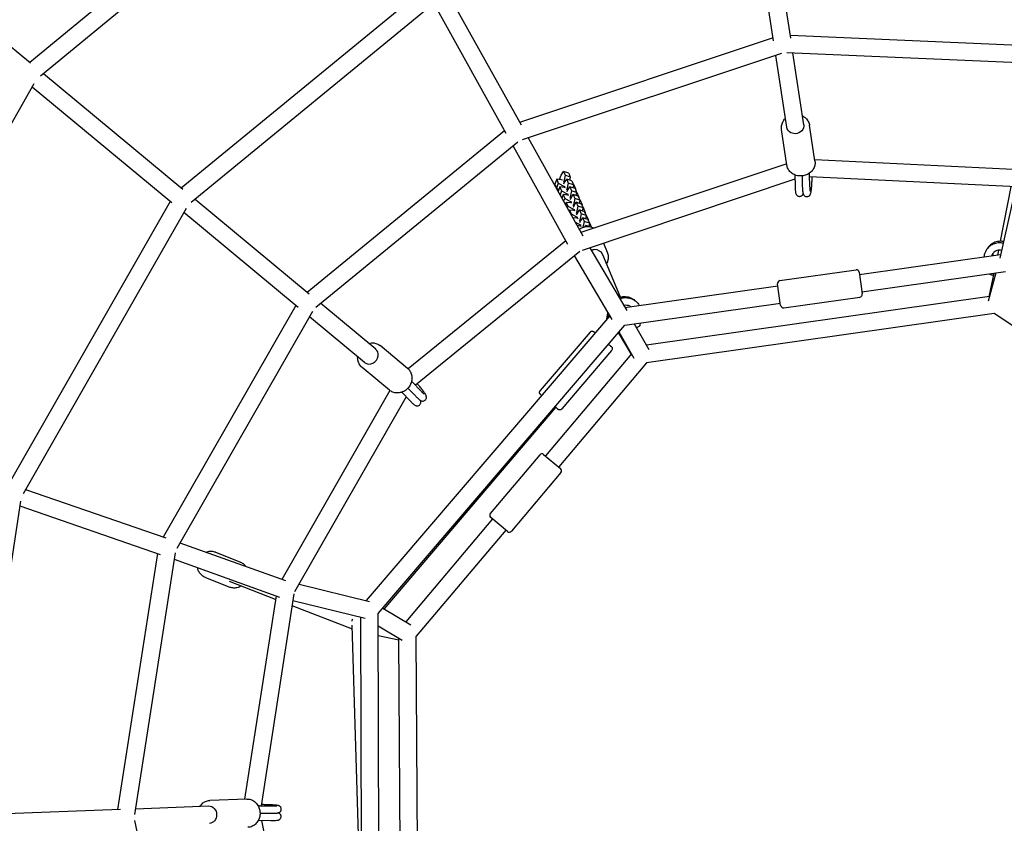
# Model space of a CAD drawing. Units: millimetres. Extents: x -4782 to 20887, y -14430 to 4775.
# Drawn here: x -948 to 128, y -44 to 834 of the extents above; entities that cross this region are included whole.
import ezdxf

# ---------------------------------------------------------------- set-up
doc = ezdxf.new("R2010")
doc.units = ezdxf.units.MM
doc.header["$LTSCALE"] = 20
doc.linetypes.add('HIDDEN', pattern=[9.525, 6.35, -3.175])
doc.layers.add('2d', color=230, linetype='Continuous')
doc.layers.add('AS-Safetyzone', color=5, linetype='HIDDEN')

msp = doc.modelspace()

# ---------------------------------------------------------------- linework, layer by layer
at = {"layer": '2d'}
for p, q in [((-609.9, 1056.5), (-937.3, 787.2)), ((-597.4, 1042.2), (-925.6, 772.2)), ((-124.2, 811), (-148.5, 971.5)), ((-105.4, 813.8), (-129.7, 974.1)), ((-936.3, 786.3), (-1117.8, 936.6)), ((-505.1, 868.6), (-771.6, 649.9)), ((-491.5, 855.1), (-760.9, 634.1)), ((-495.7, 851.7), (-416.8, 709.9)), ((-479.1, 860.9), (-400.2, 719.1)), ((-124.6, 814.1), (-401.7, 721.8)), ((174.8, 804.4), (-105.8, 816.7)), ((-115.6, 797.1), (-398.8, 702.7)), ((177.5, 785.3), (-109.6, 797.9)), ((-91, 719.2), (-102.9, 797.6)), ((-109.8, 716.4), (-121.7, 795)), ((-769.9, 648.5), (-922.4, 774.8)), ((-932.7, 763.8), (-1147.3, 387.3)), ((-782.1, 634), (-934.7, 760.3)), ((-418.3, 712.6), (-634, 536)), ((-109.6, 674.9), (-115.5, 714.1)), ((-78.9, 679.6), (-84.9, 718.7)), ((-403.6, 700), (-624.4, 519.4)), ((-392.3, 704.9), (-332.7, 597.8)), ((-408.9, 695.7), (-349.3, 588.6)), ((145.1, 670), (-79.1, 680.9)), ((-356.4, 664), (-353.7, 668.2)), ((-348.1, 666.2), (-353.7, 668.2)), ((-353.7, 668.2), (-352, 663.9)), ((-109.8, 676.6), (-334.7, 601.4)), ((-361.2, 659.6), (-363.3, 654.1)), ((-356.2, 659.1), (-361.2, 659.6)), ((-361.2, 659.6), (-359.5, 655.4)), ((-358.1, 659.3), (-356.4, 664)), ((-355, 658.7), (-356.2, 659.1)), ((-353.5, 657.1), (-353.9, 655.9)), ((-352, 663.9), (-353.5, 657.1)), ((-352.2, 656.6), (-353.5, 657.1)), ((-352.9, 655.6), (-350.2, 659.7)), ((-346.4, 662), (-352, 663.9)), ((-344.6, 657.8), (-350.2, 659.7)), ((-350.2, 659.7), (-348.5, 655.5)), ((-348.1, 666.2), (-346.4, 662)), ((-346.4, 662), (-347.1, 658.7)), ((-344.6, 657.8), (-342.9, 653.6)), ((-100.9, 659.6), (-333.3, 581.8)), ((-101, 664.4), (-100.6, 651.5)), ((-93, 663.3), (-92.7, 651.3)), ((-85.1, 664.5), (-84.7, 651.6)), ((149.2, 650.8), (-85, 662.2)), ((-363.3, 654.1), (-361.5, 649.9)), ((-359.5, 655.4), (-361.5, 649.9)), ((-361.5, 649.9), (-358.8, 648.4)), ((-360.8, 649.4), (-360.8, 649.5)), ((-359.5, 646.3), (-360.8, 649.4)), ((-357.7, 651.2), (-359.6, 646.2)), ((-359.5, 655.4), (-353.3, 652.1)), ((-352.7, 650.6), (-357.7, 651.2)), ((-357.7, 651.2), (-356, 647)), ((-356, 647), (-357.6, 642.6)), ((-356, 647), (-349.8, 643.7)), ((-353.3, 652.1), (-353.8, 650.8)), ((-353.3, 654.5), (-352.9, 655.6)), ((-353.3, 652.1), (-352.2, 651.7)), ((-351.6, 650.2), (-352.7, 650.6)), ((-350, 648.6), (-350.4, 647.5)), ((-348.5, 655.5), (-350, 648.6)), ((-348.7, 648.2), (-350, 648.6)), ((-349.8, 646), (-349.4, 647.2)), ((-349.4, 647.2), (-346.8, 651.3)), ((-342.9, 653.6), (-348.5, 655.5)), ((-341.2, 649.4), (-346.8, 651.3)), ((-346.8, 651.3), (-345, 647.1)), ((-345, 647.1), (-346.5, 640.2)), ((-339.4, 645.2), (-345, 647.1)), ((-342.9, 653.6), (-343.6, 650.2)), ((-342.2, 653.1), (-342.9, 653.5)), ((-340.4, 648.9), (-342.2, 653.1)), ((-341.2, 649.4), (-339.4, 645.2)), ((-341, 648.9), (-340.4, 648.9)), ((-340.4, 648.9), (-340.7, 648.2)), ((140.8, 651.2), (123.1, 573.2)), ((124.1, 591.8), (135.5, 651.4)), ((-783.8, 635.4), (-960.2, 326.8)), ((-631.7, 534.1), (-756.6, 637.6)), ((-356.5, 640.6), (-355.3, 640)), ((-354.2, 642.8), (-355.6, 639)), ((-349.2, 642.2), (-354.2, 642.8)), ((-354.2, 642.8), (-352.5, 638.5)), ((-352.5, 638.5), (-353.6, 635.5)), ((-352.5, 638.5), (-346.3, 635.3)), ((-349.8, 643.7), (-350.3, 642.3)), ((-349.8, 643.7), (-348.7, 643.3)), ((-348.1, 641.8), (-349.2, 642.2)), ((-346.5, 640.2), (-346.9, 639.1)), ((-346.3, 635.3), (-346.9, 633.9)), ((-345.2, 639.8), (-346.5, 640.2)), ((-346.3, 637.6), (-345.9, 638.7)), ((-346.3, 635.3), (-345.2, 634.9)), ((-345.9, 638.7), (-343.3, 642.9)), ((-337.7, 641), (-343.3, 642.9)), ((-343.3, 642.9), (-341.5, 638.6)), ((-341.5, 638.6), (-343, 631.8)), ((-335.9, 636.7), (-341.5, 638.6)), ((-339.4, 645.2), (-340.2, 641.8)), ((-338.7, 644.7), (-339.4, 645.1)), ((-336.9, 640.5), (-338.7, 644.7)), ((-337.7, 641), (-335.9, 636.7)), ((-337.5, 640.5), (-336.9, 640.5)), ((-336.9, 640.5), (-337.2, 639.8)), ((-335.9, 636.7), (-336.7, 633.4)), ((-335.2, 636.3), (-335.9, 636.7)), ((-333.4, 632), (-335.2, 636.3)), ((-766.3, 627.7), (-944.6, 315.8)), ((-350.7, 634.3), (-351.7, 631.9)), ((-345.7, 633.8), (-350.7, 634.3)), ((-350.7, 634.3), (-349, 630.1)), ((-349, 630.1), (-349.7, 628.3)), ((-349, 630.1), (-342.9, 626.8)), ((-347.3, 625.9), (-347.7, 624.8)), ((-342.2, 625.4), (-347.3, 625.9)), ((-347.3, 625.9), (-345.5, 621.7)), ((-344.6, 633.4), (-345.7, 633.8)), ((-343, 631.8), (-343.5, 630.7)), ((-342.9, 626.8), (-343.4, 625.5)), ((-341.8, 631.4), (-343, 631.8)), ((-342.9, 626.8), (-341.7, 626.5)), ((-342.8, 629.2), (-342.4, 630.3)), ((-342.4, 630.3), (-339.8, 634.4)), ((-341.1, 625), (-342.2, 625.4)), ((-334.2, 632.5), (-339.8, 634.4)), ((-339.8, 634.4), (-338, 630.2)), ((-338, 630.2), (-339.6, 623.4)), ((-338.9, 621.9), (-336.3, 626)), ((-332.4, 628.3), (-338, 630.2)), ((-330.7, 624.1), (-336.3, 626)), ((-336.3, 626), (-334.6, 621.8)), ((-334.2, 632.5), (-332.4, 628.3)), ((-334, 632.1), (-333.4, 632)), ((-333.4, 632), (-333.7, 631.4)), ((-332.4, 628.3), (-333.2, 625)), ((-331.7, 627.8), (-332.5, 628.2)), ((-330, 623.6), (-331.7, 627.8)), ((-643.9, 519.5), (-768.9, 623.1)), ((-345.5, 621.7), (-345.7, 621.2)), ((-345.5, 621.7), (-339.4, 618.4)), ((-338.8, 616.9), (-343.6, 617.5)), ((-339.6, 623.4), (-340, 622.2)), ((-339.4, 618.4), (-339.9, 617.1)), ((-338.3, 622.9), (-339.6, 623.4)), ((-339.4, 620.8), (-338.9, 621.9)), ((-339.4, 618.4), (-338.2, 618)), ((-337.6, 616.5), (-338.8, 616.9)), ((-336.1, 614.9), (-336.5, 613.8)), ((-334.6, 621.8), (-336.1, 614.9)), ((-334.8, 614.5), (-336.1, 614.9)), ((-335.5, 613.5), (-332.8, 617.6)), ((-329, 619.9), (-334.6, 621.8)), ((-327.2, 615.7), (-332.8, 617.6)), ((-332.8, 617.6), (-331.1, 613.4)), ((-330.7, 624.1), (-329, 619.9)), ((-330.5, 623.7), (-330, 623.6)), ((-330, 623.6), (-330.2, 622.9)), ((-329, 619.9), (-329.7, 616.5)), ((-328.2, 619.4), (-329, 619.8)), ((-326.5, 615.2), (-328.2, 619.4)), ((-327.2, 615.7), (-325.5, 611.5)), ((-327, 615.2), (-326.5, 615.2)), ((-326.5, 615.2), (-326.7, 614.5)), ((-340.9, 612.7), (-335.9, 610)), ((-335.3, 608.5), (-338.8, 608.9)), ((-335.9, 610), (-336.4, 608.6)), ((-335.9, 612.3), (-335.5, 613.5)), ((-335.9, 610), (-334.7, 609.6)), ((-334.1, 608.1), (-335.3, 608.5)), ((-331.1, 613.4), (-332.5, 607.1)), ((-325.5, 611.5), (-331.1, 613.4)), ((-330.3, 607.7), (-329.3, 609.2)), ((-325.2, 607.8), (-329.3, 609.2)), ((-329.3, 609.2), (-328.8, 607.9)), ((-325.5, 611.5), (-326.2, 608.1)), ((-324.7, 611), (-325.5, 611.4)), ((-323.2, 607.3), (-324.7, 611)), ((-351.4, 592.3), (-523.7, 452.4)), ((-325, 584.6), (-284.7, 516)), ((-310, 589.6), (-306, 579.8)), ((121.2, 576.8), (122.2, 582)), ((-335.8, 580.5), (-515.7, 434.4)), ((-341.8, 575.7), (-301.1, 506.4)), ((-291.6, 530.8), (-310.8, 577.1)), ((-30.3, 555.5), (124, 577.2)), ((-117.2, 548.8), (-34, 560.5)), ((-30.6, 558), (-27.3, 534.2)), ((-27.6, 536.7), (129.5, 558.8)), ((118.9, 557.3), (110.6, 526.4)), ((111.6, 531.2), (117.1, 557.1)), ((111.8, 556.3), (111.8, 556.2)), ((-286.7, 519.4), (-119.4, 543)), ((-116.4, 521.7), (-119.7, 545.4)), ((111.9, 531.3), (-263.1, 478.1)), ((-113, 519.1), (-29.8, 530.8)), ((-646.3, 521.5), (-791.4, 268.5)), ((-559.1, 474), (-619.1, 523.7)), ((-287.5, 520.7), (-288, 522)), ((-286.8, 500.2), (-116.7, 524.1)), ((-628.2, 514.9), (-776.6, 256.1)), ((-571.3, 459.4), (-631.4, 509.2)), ((-569.3, 199), (-303.3, 510.1)), ((-306.4, 506.5), (-305.3, 513.5)), ((-304.5, 508.7), (-304.1, 511.4)), ((117.2, 512.8), (-263.2, 458.9)), ((443.2, 293.8), (117.2, 512.8)), ((-556.4, 184.9), (-286.8, 500.2)), ((-276.5, 501.7), (-260.5, 473.6)), ((-270, 502.6), (-270.5, 499.8)), ((-324.8, 492.6), (-379.2, 428.6)), ((-279.7, 468.7), (-293.8, 492)), ((-293.2, 492.7), (-277, 464.2)), ((-524.2, 452.9), (-554.2, 477.8)), ((-279.6, 468.9), (-373.6, 357.3)), ((-301.2, 472.5), (-355.6, 408.5)), ((-544, 429), (-574, 453.9)), ((-263.2, 458.9), (-359, 345.1)), ((-523.8, 431.3), (-515.7, 422.8)), ((-518.8, 437.7), (-509.9, 428.4)), ((-543.7, 428.8), (-661.7, 222.3)), ((-525.8, 421.8), (-647.7, 208.6)), ((-530.6, 426.8), (-521.8, 417.6)), ((-549.8, 189.8), (-362.1, 410.1)), ((-379.7, 358.5), (-433.8, 294.3)), ((-375.5, 358.9), (-357.1, 343.4)), ((-356.8, 339.2), (-410.8, 275)), ((-941.9, 320.5), (-788.6, 267.5)), ((-947.4, 307.9), (-1001.1, -40.7)), ((-948.2, 302.6), (-794.8, 249.6)), ((-431.5, 288.4), (-526.3, 175.8)), ((-415.1, 274.6), (-433.4, 290)), ((-417, 276.2), (-514.7, 160.1)), ((-773.2, 262.1), (-657.8, 221)), ((-797.7, 250.6), (-841.2, -29.2)), ((-778.4, 251.1), (-822.9, -34.9)), ((-734.2, 252.1), (-707.7, 241.6)), ((-779.5, 244.2), (-664.2, 203)), ((-745.2, 224.3), (-718.7, 213.7)), ((-668.6, 200.4), (-718.9, 219.8)), ((-642.9, 217), (-565.8, 198.2)), ((-648.5, 206.4), (-684.4, -25.1)), ((-668, 204.4), (-702.5, -17.9)), ((-649.6, 199), (-570.7, 179.8)), ((-584.6, 167.9), (-650.5, 193.4)), ((-555.4, -220.3), (-556.4, 184.9)), ((-551.4, 190.8), (-520.6, 172.4)), ((-584.9, 177.9), (-584.1, 178.8)), ((-584.9, 176.7), (-584.9, 177.9)), ((-576.1, -111.9), (-584.8, 172.2)), ((-581.2, 182.2), (-581.1, 182.3)), ((-574.4, -218.3), (-575.4, 180.9)), ((-575.3, 164.8), (-575.7, 164.9)), ((-556.3, 171.6), (-530.1, 156)), ((-533.7, 155.8), (-556.3, 160.7)), ((-531.5, -196.9), (-533.7, 158.1)), ((-512.5, -199.7), (-514.7, 160.1)), ((-700.1, -17.8), (-740.4, -19.3)), ((-1000.3, -35.2), (-838.2, -29)), ((-821.9, -28.4), (-741.6, -25.4)), ((-686.3, -25.1), (-673.3, -25.2)), ((-822.7, -41.2), (-766.5, -316.2)), ((-686.6, -41), (-673.6, -41.2)), ((-685.5, -33.1), (-673.3, -33.2)), ((-684, -41.1), (-672.4, -98.9))]:
    msp.add_line(p, q, dxfattribs=at)
for centre, radius, start, end in [((0, 0), 2276.5, 30.7673, 233.4979), ((0, 0), 2003.5, 30.7673, 172.6517), ((-33.6, 557.6), 3, 8.0131, 98.0131), ((-116.8, 545.8), 3, 98.0131, 188.0131), ((-30.2, 533.8), 3, 278.0131, 8.0131), ((-113.4, 522.1), 3, 188.0131, 278.0131), ((-377.4, 356.6), 3, 49.909, 139.909), ((-359, 341.1), 3, 319.909, 49.909), ((-431.5, 292.3), 3, 139.909, 229.909), ((-413.1, 276.9), 3, 229.909, 319.909)]:
    msp.add_arc(centre, radius, start, end, dxfattribs=at)
at = {"layer": '2d', "extrusion": (0, 0, -1)}
for centre, major_axis, ratio, start_param, end_param in [((-100.4, 717.8), (-9.39, -1.43), 0.8818, -1.437679, 0), ((-100.4, 717.8), (9.39, 1.43), 0.8818, 0, 1.703914), ((-741.3, -34.9), (-0.36, 9.49), 0.876851, 0, 1.604259), ((-741.3, -34.9), (0.36, -9.49), 0.876851, -1.537334, 0)]:
    msp.add_ellipse(centre, major_axis=major_axis, ratio=ratio, start_param=start_param, end_param=end_param, dxfattribs=at)
at = {"layer": '2d'}
for centre, major_axis, ratio, start_param, end_param in [((-319.6, 573.4), (-8.78, -3.63), 0.96916, -1.952053, -1.537522), ((-319.6, 573.4), (8.78, 3.63), 0.96916, 0, 1.18954), ((-565.2, 466.7), (6.06, 7.32), 0.885627, -0.938112, 0), ((-565.2, 466.7), (-6.06, -7.32), 0.885627, 0, 2.20348)]:
    msp.add_ellipse(centre, major_axis=major_axis, ratio=ratio, start_param=start_param, end_param=end_param, dxfattribs=at)
for points, knots in [([(-115.6, 716.9), (-115.5, 718.4), (-115.1, 719.9), (-113.9, 722.6), (-113.1, 723.9), (-111.8, 725.4), (-111.5, 725.7), (-111.2, 725.9)], [4.712389, 4.712389, 4.712389, 4.712389, 5.0188864, 5.0188864, 5.3328851, 5.3328851, 5.4132366, 5.4132366, 5.4132366, 5.4132366]), ([(-92.4, 728.8), (-91.5, 728.3), (-90.6, 727.7), (-88.5, 726.1), (-87.5, 724.9), (-85.9, 722.3), (-85.3, 720.9), (-84.9, 719.2), (-84.9, 719), (-84.9, 718.7)], [6.7564568, 6.7564568, 6.7564568, 6.7564568, 6.9752636, 6.9752636, 7.2944636, 7.2944636, 7.6044436, 7.6044436, 7.655643, 7.655643, 7.655643, 7.655643]), ([(-115.5, 714.1), (-115.5, 714.3), (-115.6, 714.5), (-115.6, 714.8), (-115.6, 715), (-115.6, 715.4), (-115.6, 715.6), (-115.6, 716), (-115.6, 716.2), (-115.6, 716.6), (-115.6, 716.7), (-115.6, 716.9)], [4.5140504, 4.5140504, 4.5140504, 4.5140504, 4.5537181, 4.5537181, 4.5933858, 4.5933858, 4.6330535, 4.6330535, 4.6727213, 4.6727213, 4.712389, 4.712389, 4.712389, 4.712389]), ([(-78.9, 679.6), (-78.9, 679.4), (-78.9, 679.2), (-78.8, 678.8), (-78.8, 678.6), (-78.8, 678.2), (-78.8, 678), (-78.8, 677.7), (-78.8, 677.5), (-78.8, 677.1), (-78.8, 676.9), (-78.8, 676.7)], [1.3724577, 1.3724577, 1.3724577, 1.3724577, 1.4121254, 1.4121254, 1.4517932, 1.4517932, 1.4914609, 1.4914609, 1.5311286, 1.5311286, 1.5707963, 1.5707963, 1.5707963, 1.5707963]), ([(-78.8, 676.7), (-78.9, 675.2), (-79.3, 673.8), (-80.5, 671), (-81.3, 669.7), (-83.4, 667.4), (-84.7, 666.4), (-87.5, 664.7), (-89, 664.1), (-92.3, 663.3), (-94, 663.1), (-97.3, 663.3), (-98.9, 663.6), (-102, 664.8), (-103.4, 665.6), (-105.9, 667.6), (-106.9, 668.7), (-108.5, 671.3), (-109.1, 672.7), (-109.5, 674.4), (-109.5, 674.7), (-109.6, 674.9)], [1.570796, 1.570796, 1.570796, 1.570796, 1.877294, 1.877294, 2.191292, 2.191292, 2.514259, 2.514259, 2.843502, 2.843502, 3.17535, 3.17535, 3.506565, 3.506565, 3.833671, 3.833671, 4.152871, 4.152871, 4.462851, 4.462851, 4.51405, 4.51405, 4.51405, 4.51405]), ([(-87.8, 640.6), (-87.4, 640.6), (-86.9, 640.7), (-86.1, 640.9), (-85.7, 641.1), (-85.1, 641.5), (-84.8, 641.8), (-84.4, 642.3), (-84.2, 642.5), (-83.9, 643.1), (-83.8, 643.4), (-83.4, 644.3), (-83.3, 644.9), (-82.9, 646.7), (-82.8, 648), (-82.5, 651), (-82.4, 652.4), (-82.2, 655.5), (-82.1, 657), (-82.1, 659.7), (-82.1, 660.9), (-82.1, 662)], [5.195332, 5.195332, 5.195332, 5.195332, 5.226455, 5.226455, 5.260676, 5.260676, 5.303718, 5.303718, 5.360719, 5.360719, 5.449753, 5.449753, 5.698207, 5.698207, 6.118236, 6.118236, 6.461514, 6.461514, 6.79227, 6.79227, 7.03861, 7.03861, 7.03861, 7.03861]), ([(-100.6, 651.5), (-100.6, 650.1), (-100.5, 648.9), (-100.3, 646.5), (-100.2, 645.6), (-99.9, 644.2), (-99.8, 643.8), (-99.4, 643.1), (-99.3, 642.9), (-98.9, 642.3), (-98.6, 641.9), (-97.7, 641.3), (-97.2, 641.1), (-96.2, 640.8), (-95.7, 640.8), (-94.8, 640.9), (-94.4, 641), (-93.6, 641.3), (-93.3, 641.6), (-92.7, 642), (-92.5, 642.3), (-92.1, 642.8), (-92, 643), (-91.8, 643.4), (-91.8, 643.4), (-91.7, 643.5)], [4.153884, 4.153884, 4.153884, 4.153884, 4.490653, 4.490653, 4.863105, 4.863105, 5.020184, 5.020184, 5.069119, 5.069119, 5.13346, 5.13346, 5.175469, 5.175469, 5.20788, 5.20788, 5.239522, 5.239522, 5.276652, 5.276652, 5.324599, 5.324599, 5.390383, 5.390383, 5.418015, 5.418015, 5.418015, 5.418015]), ([(-92.7, 651.3), (-92.7, 650.9), (-92.6, 650.4), (-92.6, 649.5), (-92.6, 649.1), (-92.5, 648.3), (-92.5, 647.9), (-92.4, 647.2), (-92.4, 646.9), (-92.3, 646.2), (-92.3, 645.9), (-92.2, 645.6)], [4.1538836, 4.1538836, 4.1538836, 4.1538836, 4.2655847, 4.2655847, 4.3772858, 4.3772858, 4.4889868, 4.4889868, 4.6006879, 4.6006879, 4.712389, 4.712389, 4.712389, 4.712389]), ([(-84.7, 651.6), (-84.7, 651.1), (-84.6, 650.7), (-84.6, 649.9), (-84.6, 649.6), (-84.5, 648.9), (-84.5, 648.5), (-84.5, 647.9), (-84.4, 647.7), (-84.4, 647.2), (-84.4, 647), (-84.3, 646.8)], [4.1538836, 4.1538836, 4.1538836, 4.1538836, 4.2655847, 4.2655847, 4.3772858, 4.3772858, 4.4889868, 4.4889868, 4.6006879, 4.6006879, 4.712389, 4.712389, 4.712389, 4.712389]), ([(-84.3, 646.8), (-84.3, 646.6), (-84.3, 646.5), (-84.3, 646.3), (-84.2, 646.3), (-84.2, 646.3)], [4.712389, 4.712389, 4.712389, 4.712389, 4.8089775, 4.8089775, 4.9046384, 4.9046384, 4.9046384, 4.9046384]), ([(-92.2, 645.6), (-92.2, 645.3), (-92.2, 645.1), (-92.1, 644.6), (-92, 644.3), (-91.9, 643.8), (-91.8, 643.6), (-91.6, 643.1), (-91.5, 642.9), (-91.2, 642.5), (-91.1, 642.4), (-90.7, 641.9), (-90.4, 641.5), (-89.4, 640.9), (-88.9, 640.7), (-88.2, 640.6), (-88, 640.6), (-87.8, 640.6)], [4.712389, 4.712389, 4.712389, 4.712389, 4.8089775, 4.8089775, 4.905566, 4.905566, 5.0021545, 5.0021545, 5.0504488, 5.0504488, 5.0875883, 5.0875883, 5.1443532, 5.1443532, 5.1832591, 5.1832591, 5.1953316, 5.1953316, 5.1953316, 5.1953316]), ([(-336.6, 604.9), (-336.4, 605.1), (-336.1, 605.3), (-334.5, 606.3), (-333.1, 607), (-330, 607.8), (-328.3, 608), (-325.1, 607.8), (-323.6, 607.5), (-321.5, 606.7), (-321, 606.4), (-320.4, 606.2)], [2.152403, 2.152403, 2.152403, 2.152403, 2.212498, 2.212498, 2.535745, 2.535745, 2.859116, 2.859116, 3.181364, 3.181364, 3.305814, 3.305814, 3.305814, 3.305814]), ([(108.8, 582.7), (108.1, 581.8), (107.5, 580.7), (106.6, 578.5), (106.3, 577.4), (106, 575.7), (105.9, 575.2), (105.8, 574.7)], [6.2720647, 6.2720647, 6.2720647, 6.2720647, 6.476747, 6.476747, 6.6814293, 6.6814293, 6.7709191, 6.7709191, 6.7709191, 6.7709191]), ([(126.8, 589.6), (125.5, 589.9), (124.1, 590.1), (120.8, 590), (119, 589.7), (115.6, 588.6), (114, 587.7), (111.1, 585.6), (109.8, 584.2), (108.8, 582.7)], [5.098139, 5.098139, 5.098139, 5.098139, 5.336259, 5.336259, 5.648194, 5.648194, 5.96013, 5.96013, 6.272065, 6.272065, 6.272065, 6.272065]), ([(127.2, 591.5), (125.5, 591.9), (123.7, 591.9), (120.1, 591.5), (118.3, 590.9), (114.9, 589.3), (113.4, 588.3), (111, 586), (110.1, 584.8), (109.4, 583.6)], [5.143211, 5.143211, 5.143211, 5.143211, 5.447836, 5.447836, 5.768402, 5.768402, 6.086026, 6.086026, 6.333285, 6.333285, 6.333285, 6.333285]), ([(125, 581.8), (124.3, 582), (123.5, 582.1), (121.8, 582.1), (120.8, 581.9), (119, 581.3), (118.1, 580.8), (116.6, 579.7), (115.9, 579), (115.3, 578.2), (115.3, 578.2), (115.3, 578.2)], [5.100644, 5.100644, 5.100644, 5.100644, 5.333864, 5.333864, 5.645799, 5.645799, 5.957735, 5.957735, 6.26967, 6.26967, 6.272065, 6.272065, 6.272065, 6.272065]), ([(-306, 579.8), (-305.7, 579.2), (-305.5, 578.5), (-305.1, 577.1), (-305, 576.4), (-304.9, 574.9), (-304.9, 574.2), (-305, 572.8), (-305.1, 572), (-305.4, 570.6), (-305.6, 569.9), (-305.8, 569.2)], [3.9761637, 3.9761637, 3.9761637, 3.9761637, 4.1234087, 4.1234087, 4.2706538, 4.2706538, 4.4178989, 4.4178989, 4.5651439, 4.5651439, 4.712389, 4.712389, 4.712389, 4.712389]), ([(115.3, 578.2), (115, 577.7), (114.7, 577.1), (114.4, 576.3), (114.3, 576.1), (114.2, 575.8)], [6.2720647, 6.2720647, 6.2720647, 6.2720647, 6.476747, 6.476747, 6.5609901, 6.5609901, 6.5609901, 6.5609901]), ([(116, 579), (115.6, 578.2), (115.2, 577.3), (115.1, 576.2), (115.1, 576.1), (115, 576)], [6.3892569, 6.3892569, 6.3892569, 6.3892569, 6.7063764, 6.7063764, 6.7422477, 6.7422477, 6.7422477, 6.7422477]), ([(116.6, 554.6), (116.6, 554.6), (116.5, 554.6), (116.1, 554.7), (115.6, 554.7), (114.7, 554.9), (114.2, 554.9), (113.4, 555.1), (113.1, 555.3), (112.6, 555.5), (112.4, 555.6), (112.2, 555.7), (112.1, 555.8), (112, 556), (111.9, 556.1), (111.8, 556.2)], [4.826926, 4.826926, 4.826926, 4.826926, 4.864584, 4.864584, 6.245916, 6.245916, 7.693878, 7.693878, 9.148413, 9.148413, 9.973824, 9.973824, 10.404777, 10.404777, 10.840911, 10.840911, 10.840911, 10.840911]), ([(-293.1, 530.3), (-292.6, 530.5), (-292, 530.7), (-289.7, 531.3), (-287.8, 531.5), (-284.2, 531.2), (-282.3, 530.8), (-278.9, 529.4), (-277.4, 528.4), (-276, 527.2)], [5.244046, 5.244046, 5.244046, 5.244046, 5.341644, 5.341644, 5.656272, 5.656272, 5.970899, 5.970899, 6.285527, 6.285527, 6.285527, 6.285527]), ([(-292.3, 529), (-291.1, 529.5), (-289.7, 529.8), (-286.5, 530.3), (-284.6, 530.3), (-281, 529.6), (-279.2, 529), (-275.9, 527.2), (-274.4, 526.1), (-272.3, 523.8), (-271.5, 522.7), (-270.9, 521.6)], [5.211086, 5.211086, 5.211086, 5.211086, 5.443281, 5.443281, 5.763728, 5.763728, 6.082204, 6.082204, 6.399281, 6.399281, 6.619134, 6.619134, 6.619134, 6.619134]), ([(-288.2, 521.9), (-288, 522), (-287.8, 522), (-286.5, 522.3), (-285.5, 522.3), (-283.5, 522), (-282.5, 521.7), (-281.1, 521), (-280.6, 520.7), (-280.2, 520.3)], [5.3409282, 5.3409282, 5.3409282, 5.3409282, 5.4116359, 5.4116359, 5.7299641, 5.7299641, 6.0531239, 6.0531239, 6.2353792, 6.2353792, 6.2353792, 6.2353792]), ([(-270.5, 499.8), (-270.5, 499.6), (-270.5, 499.5), (-270.7, 499.3), (-270.7, 499.2), (-270.9, 499), (-271, 498.9), (-271.4, 498.6), (-271.7, 498.4), (-272.4, 498), (-272.9, 497.8), (-273.6, 497.5), (-273.8, 497.4), (-274, 497.3)], [0.010797, 0.010797, 0.010797, 0.010797, 0.452907, 0.452907, 0.935923, 0.935923, 1.657007, 1.657007, 3.091889, 3.091889, 4.640079, 4.640079, 5.361307, 5.361307, 5.361307, 5.361307]), ([(-324.8, 492.6), (-324.6, 492.8), (-324.3, 493), (-323.7, 493.4), (-323.4, 493.5), (-322.8, 493.6), (-322.5, 493.6), (-321.9, 493.6), (-321.5, 493.5), (-321.1, 493.3), (-321, 493.2), (-320.8, 493.1), (-320.7, 493.1), (-320.7, 493), (-320.7, 493), (-320.7, 493), (-320.6, 493), (-320.6, 493), (-320.6, 493), (-320.6, 493), (-320.6, 492.9), (-320.6, 492.9), (-320.6, 492.9), (-320.6, 492.9), (-320.5, 492.9), (-320.5, 492.9), (-320.5, 492.9), (-320.4, 492.8), (-320.2, 492.6), (-319.8, 492.2), (-319.5, 492), (-319.1, 491.7)], [0, 0, 0, 0, 0.97288, 0.97288, 1.928185, 1.928185, 2.884119, 2.884119, 3.839995, 3.839995, 4.311562, 4.311562, 4.488526, 4.488526, 4.538162, 4.538162, 4.580267, 4.580267, 4.647039, 4.647039, 4.718731, 4.718731, 4.840681, 4.840681, 5.136311, 5.136311, 6.022354, 6.022354, 8.694191, 8.694191, 11.428434, 11.428434, 11.428434, 11.428434]), ([(-566.6, 480.2), (-565.6, 480.5), (-564.6, 480.7), (-562, 480.8), (-560.4, 480.7), (-557.5, 479.8), (-556.1, 479.2), (-554.7, 478.1), (-554.5, 477.9), (-554.2, 477.8)], [6.7643919, 6.7643919, 6.7643919, 6.7643919, 6.9740062, 6.9740062, 7.2934302, 7.2934302, 7.6039667, 7.6039667, 7.6639894, 7.6639894, 7.6639894, 7.6639894]), ([(-304.6, 479.4), (-304.5, 479.2), (-304.3, 479.1), (-303.7, 478.5), (-303.2, 478.1), (-302.4, 477.4), (-302, 477.2), (-301.7, 476.9), (-301.6, 476.8), (-301.6, 476.7), (-301.5, 476.7), (-301.5, 476.7), (-301.5, 476.7), (-301.5, 476.7), (-301.5, 476.6), (-301.4, 476.6), (-301.4, 476.6), (-301.4, 476.6), (-301.4, 476.6), (-301.4, 476.6), (-301.3, 476.5), (-301.3, 476.5), (-301.3, 476.5), (-301.2, 476.4), (-301.1, 476.3), (-300.9, 476.1), (-300.8, 475.9), (-300.6, 475.4), (-300.5, 475.1), (-300.4, 474.4), (-300.4, 474.1), (-300.6, 473.5), (-300.7, 473.2), (-300.9, 472.8), (-301, 472.6), (-301.2, 472.5)], [11.937029, 11.937029, 11.937029, 11.937029, 12.676544, 12.676544, 15.841746, 15.841746, 19.007906, 19.007906, 20.584637, 20.584637, 21.38745, 21.38745, 21.989366, 21.989366, 22.140422, 22.140422, 22.19581, 22.19581, 22.276189, 22.276189, 22.356028, 22.356028, 22.515111, 22.515111, 22.75247, 22.75247, 23.413451, 23.413451, 24.351646, 24.351646, 25.30775, 25.30775, 26.263644, 26.263644, 26.819837, 26.819837, 26.819837, 26.819837]), ([(-575.9, 455.8), (-576.8, 457), (-577.5, 458.3), (-578.5, 461.2), (-578.8, 462.7), (-578.8, 464.7), (-578.8, 465.2), (-578.7, 465.6)], [4.712389, 4.712389, 4.712389, 4.712389, 5.0192402, 5.0192402, 5.3331675, 5.3331675, 5.4219942, 5.4219942, 5.4219942, 5.4219942]), ([(-574, 453.9), (-574.1, 454), (-574.3, 454.1), (-574.6, 454.4), (-574.7, 454.5), (-575, 454.7), (-575.1, 454.9), (-575.3, 455.1), (-575.5, 455.3), (-575.7, 455.6), (-575.8, 455.7), (-575.9, 455.8)], [4.5223967, 4.5223967, 4.5223967, 4.5223967, 4.5603952, 4.5603952, 4.5983936, 4.5983936, 4.6363921, 4.6363921, 4.6743905, 4.6743905, 4.712389, 4.712389, 4.712389, 4.712389]), ([(-524.2, 452.9), (-524, 452.8), (-523.9, 452.6), (-523.6, 452.4), (-523.5, 452.3), (-523.2, 452), (-523.1, 451.9), (-522.9, 451.6), (-522.7, 451.5), (-522.5, 451.2), (-522.4, 451.1), (-522.3, 450.9)], [1.3808041, 1.3808041, 1.3808041, 1.3808041, 1.4188025, 1.4188025, 1.456801, 1.456801, 1.4947994, 1.4947994, 1.5327979, 1.5327979, 1.5707963, 1.5707963, 1.5707963, 1.5707963]), ([(-522.3, 450.9), (-521.4, 449.7), (-520.6, 448.4), (-519.7, 445.6), (-519.4, 444), (-519.4, 440.9), (-519.6, 439.3), (-520.6, 436.2), (-521.3, 434.7), (-523.2, 431.9), (-524.3, 430.6), (-526.9, 428.5), (-528.4, 427.7), (-531.4, 426.5), (-533, 426.1), (-536.2, 425.9), (-537.8, 426.1), (-540.7, 426.9), (-542.1, 427.6), (-543.5, 428.6), (-543.7, 428.8), (-544, 429)], [1.570796, 1.570796, 1.570796, 1.570796, 1.877648, 1.877648, 2.191575, 2.191575, 2.514178, 2.514178, 2.842996, 2.842996, 3.174473, 3.174473, 3.50541, 3.50541, 3.832414, 3.832414, 4.151838, 4.151838, 4.462374, 4.462374, 4.522397, 4.522397, 4.522397, 4.522397]), ([(-505.1, 418.2), (-504.7, 418.4), (-504.4, 418.8), (-504, 419.5), (-503.8, 419.9), (-503.6, 420.7), (-503.6, 421), (-503.6, 421.7), (-503.7, 422), (-503.8, 422.6), (-503.9, 422.8), (-504.2, 423.6), (-504.4, 424), (-505.2, 425.5), (-505.9, 426.5), (-507.6, 428.8), (-508.5, 429.9), (-510.4, 432.3), (-511.4, 433.5), (-512.8, 435.1), (-513.2, 435.6), (-513.6, 436.1)], [5.187914, 5.187914, 5.187914, 5.187914, 5.217155, 5.217155, 5.249307, 5.249307, 5.289799, 5.289799, 5.343108, 5.343108, 5.42352, 5.42352, 5.625044, 5.625044, 6.046557, 6.046557, 6.393645, 6.393645, 6.724847, 6.724847, 6.861517, 6.861517, 6.861517, 6.861517]), ([(-515.7, 422.8), (-515.4, 422.5), (-515.1, 422.2), (-514.5, 421.6), (-514.2, 421.3), (-513.6, 420.7), (-513.4, 420.5), (-512.8, 420), (-512.6, 419.7), (-512.1, 419.3), (-511.9, 419.1), (-511.6, 418.9)], [4.1538836, 4.1538836, 4.1538836, 4.1538836, 4.2655847, 4.2655847, 4.3772858, 4.3772858, 4.4889868, 4.4889868, 4.6006879, 4.6006879, 4.712389, 4.712389, 4.712389, 4.712389]), ([(-509.9, 428.4), (-509.7, 428.1), (-509.4, 427.8), (-508.8, 427.2), (-508.6, 426.9), (-508.1, 426.5), (-507.8, 426.2), (-507.4, 425.8), (-507.2, 425.6), (-506.8, 425.3), (-506.7, 425.2), (-506.5, 425.1)], [4.1538836, 4.1538836, 4.1538836, 4.1538836, 4.2655847, 4.2655847, 4.3772858, 4.3772858, 4.4889868, 4.4889868, 4.6006879, 4.6006879, 4.712389, 4.712389, 4.712389, 4.712389]), ([(-506.5, 425.1), (-506.4, 425), (-506.3, 424.9), (-506.2, 424.8), (-506.1, 424.8), (-506.1, 424.8)], [4.712389, 4.712389, 4.712389, 4.712389, 4.807494, 4.807494, 4.9019218, 4.9019218, 4.9019218, 4.9019218]), ([(-377.6, 423.3), (-377.6, 423.3), (-377.6, 423.3), (-378, 423.6), (-378.3, 423.9), (-378.7, 424.2), (-378.7, 424.3), (-378.8, 424.3), (-378.9, 424.4), (-378.9, 424.4), (-378.9, 424.4), (-378.9, 424.4), (-378.9, 424.4), (-379, 424.4), (-379, 424.5), (-379, 424.5), (-379, 424.5), (-379, 424.5), (-379.1, 424.5), (-379.1, 424.6), (-379.1, 424.6), (-379.2, 424.7), (-379.3, 424.8), (-379.5, 425), (-379.6, 425.2), (-379.8, 425.7), (-379.9, 426), (-380, 426.6), (-380, 427), (-379.8, 427.6), (-379.7, 427.9), (-379.5, 428.3), (-379.4, 428.5), (-379.2, 428.6)], [15.703202, 15.703202, 15.703202, 15.703202, 15.841746, 15.841746, 19.007906, 19.007906, 20.584637, 20.584637, 21.38745, 21.38745, 21.989366, 21.989366, 22.140422, 22.140422, 22.19581, 22.19581, 22.276189, 22.276189, 22.356028, 22.356028, 22.515111, 22.515111, 22.75247, 22.75247, 23.413451, 23.413451, 24.351646, 24.351646, 25.30775, 25.30775, 26.263644, 26.263644, 26.819837, 26.819837, 26.819837, 26.819837]), ([(-521.8, 417.6), (-520.8, 416.6), (-519.9, 415.8), (-518.3, 414.2), (-517.5, 413.5), (-516.4, 412.8), (-516.1, 412.5), (-515.3, 412.2), (-515.1, 412.2), (-514.5, 412), (-514.1, 411.9), (-513, 412), (-512.4, 412.1), (-511.5, 412.6), (-511.1, 412.9), (-510.5, 413.6), (-510.2, 414), (-509.9, 414.7), (-509.8, 415.1), (-509.7, 415.8), (-509.7, 416.2), (-509.7, 416.8), (-509.8, 417.1), (-509.9, 417.5), (-509.9, 417.6), (-509.9, 417.7)], [4.153884, 4.153884, 4.153884, 4.153884, 4.490033, 4.490033, 4.861156, 4.861156, 5.018236, 5.018236, 5.06454, 5.06454, 5.126289, 5.126289, 5.166851, 5.166851, 5.197627, 5.197627, 5.227199, 5.227199, 5.261544, 5.261544, 5.305783, 5.305783, 5.36514, 5.36514, 5.407225, 5.407225, 5.407225, 5.407225]), ([(-511.6, 418.9), (-511.4, 418.7), (-511.2, 418.6), (-510.9, 418.3), (-510.7, 418.2), (-510.2, 417.9), (-510, 417.7), (-509.5, 417.5), (-509.3, 417.4), (-508.9, 417.3), (-508.8, 417.3), (-508.1, 417.2), (-507.7, 417.1), (-506.6, 417.3), (-506.1, 417.5), (-505.4, 417.9), (-505.2, 418), (-505.1, 418.2)], [4.712389, 4.712389, 4.712389, 4.712389, 4.807494, 4.807494, 4.9025989, 4.9025989, 4.9977039, 4.9977039, 5.0452564, 5.0452564, 5.0812123, 5.0812123, 5.1362291, 5.1362291, 5.173866, 5.173866, 5.1879139, 5.1879139, 5.1879139, 5.1879139]), ([(-355.6, 408.5), (-355.8, 408.3), (-356.1, 408.1), (-356.6, 407.7), (-357, 407.6), (-357.6, 407.5), (-357.9, 407.4), (-358.5, 407.5), (-358.8, 407.6), (-359.3, 407.8), (-359.4, 407.9), (-359.6, 408), (-359.7, 408), (-359.7, 408.1), (-359.7, 408.1), (-359.7, 408.1), (-359.7, 408.1), (-359.8, 408.1), (-359.8, 408.1), (-359.8, 408.1), (-359.8, 408.1), (-359.8, 408.1), (-359.8, 408.1), (-359.8, 408.2), (-359.8, 408.2), (-359.9, 408.2), (-359.9, 408.2), (-360, 408.3), (-360.2, 408.4), (-360.7, 408.9), (-361, 409.2), (-362, 410), (-362.5, 410.4), (-363.1, 410.9), (-363.1, 410.9), (-363.1, 410.9)], [0, 0, 0, 0, 0.97288, 0.97288, 1.928185, 1.928185, 2.884119, 2.884119, 3.839995, 3.839995, 4.311562, 4.311562, 4.488526, 4.488526, 4.538162, 4.538162, 4.580267, 4.580267, 4.647039, 4.647039, 4.718731, 4.718731, 4.840681, 4.840681, 5.136311, 5.136311, 6.022354, 6.022354, 8.694191, 8.694191, 11.918443, 11.918443, 15.087276, 15.087276, 15.098065, 15.098065, 15.098065, 15.098065]), ([(-744.8, 252), (-744.7, 252), (-744.5, 252.1), (-743, 252.7), (-741.4, 253), (-738.3, 253.2), (-736.8, 253), (-734.9, 252.4), (-734.5, 252.3), (-734.2, 252.1)], [2.5184213, 2.5184213, 2.5184213, 2.5184213, 2.5470356, 2.5470356, 2.8666823, 2.8666823, 3.1819924, 3.1819924, 3.2695224, 3.2695224, 3.2695224, 3.2695224]), ([(-707.7, 241.6), (-706.4, 241.1), (-705.2, 240.4), (-703, 238.6), (-702, 237.6), (-701.3, 236.4)], [3.2695224, 3.2695224, 3.2695224, 3.2695224, 3.5580957, 3.5580957, 3.8455123, 3.8455123, 3.8455123, 3.8455123]), ([(-745.2, 224.3), (-746.5, 224.8), (-747.7, 225.5), (-749.9, 227.3), (-750.8, 228.3), (-752.4, 230.6), (-753, 231.9), (-753.6, 233.8), (-753.7, 234.4), (-753.8, 235)], [0.1279297, 0.1279297, 0.1279297, 0.1279297, 0.416503, 0.416503, 0.7050764, 0.7050764, 0.9936497, 0.9936497, 1.1157429, 1.1157429, 1.1157429, 1.1157429]), ([(-706.2, 214.9), (-706.9, 214.5), (-707.7, 214.1), (-709.9, 213.2), (-711.5, 212.9), (-714.5, 212.7), (-716.1, 212.9), (-717.9, 213.5), (-718.3, 213.6), (-718.7, 213.7)], [5.5139531, 5.5139531, 5.5139531, 5.5139531, 5.6886283, 5.6886283, 6.008275, 6.008275, 6.323585, 6.323585, 6.411115, 6.411115, 6.411115, 6.411115]), ([(-751.2, -25.7), (-751, -25.4), (-750.7, -25), (-749.5, -23.4), (-748.3, -22.3), (-745.8, -20.6), (-744.4, -20), (-742.1, -19.5), (-741.3, -19.3), (-740.4, -19.3)], [6.8785692, 6.8785692, 6.8785692, 6.8785692, 6.9675416, 6.9675416, 7.2904871, 7.2904871, 7.6037292, 7.6037292, 7.7772207, 7.7772207, 7.7772207, 7.7772207]), ([(-700.1, -17.8), (-700, -17.8), (-699.9, -17.8), (-699.8, -17.8), (-699.7, -17.8), (-699.6, -17.8), (-699.5, -17.8), (-699.3, -17.8), (-699.3, -17.8), (-699.1, -17.8), (-699, -17.8), (-699, -17.8)], [1.49403542, 1.49403542, 1.49403542, 1.49403542, 1.5093876, 1.5093876, 1.52473978, 1.52473978, 1.54009196, 1.54009196, 1.55544415, 1.55544415, 1.57079633, 1.57079633, 1.57079633, 1.57079633]), ([(-699, -17.8), (-697.5, -17.8), (-696.1, -18.2), (-693.3, -19.3), (-692, -20.1), (-689.7, -22.1), (-688.7, -23.4), (-687, -26.1), (-686.4, -27.7), (-685.6, -30.9), (-685.5, -32.6), (-685.6, -35.9), (-686, -37.6), (-687.1, -40.7), (-687.9, -42.1), (-689.8, -44.7), (-691, -45.8), (-693.6, -47.4), (-695, -48.1), (-697.2, -48.6), (-698.1, -48.7), (-698.9, -48.7)], [1.570796, 1.570796, 1.570796, 1.570796, 1.875171, 1.875171, 2.185283, 2.185283, 2.504872, 2.504872, 2.832397, 2.832397, 3.164045, 3.164045, 3.496334, 3.496334, 3.825949, 3.825949, 4.148894, 4.148894, 4.462137, 4.462137, 4.635628, 4.635628, 4.635628, 4.635628]), ([(-662.3, -29), (-662.3, -28.6), (-662.3, -28.2), (-662.5, -27.4), (-662.7, -27), (-663.1, -26.4), (-663.3, -26.2), (-663.8, -25.7), (-664.1, -25.6), (-664.5, -25.3), (-664.7, -25.2), (-665, -25.1), (-665.1, -25.1), (-665.5, -25), (-665.6, -24.9), (-666.4, -24.8), (-666.9, -24.7), (-668.6, -24.6), (-669.7, -24.5), (-672.3, -24.3), (-673.7, -24.2), (-676.5, -24.1), (-678, -24.1), (-681, -24), (-682.5, -23.9), (-684, -23.9), (-684.1, -23.9), (-684.2, -23.9)], [5.21267, 5.21267, 5.21267, 5.21267, 5.224561, 5.224561, 5.237658, 5.237658, 5.254668, 5.254668, 5.278726, 5.278726, 5.309265, 5.309265, 5.348889, 5.348889, 5.420745, 5.420745, 5.724243, 5.724243, 6.102177, 6.102177, 6.432501, 6.432501, 6.757134, 6.757134, 7.080567, 7.080567, 7.102768, 7.102768, 7.102768, 7.102768]), ([(-673.3, -25.2), (-672.8, -25.2), (-672.4, -25.2), (-671.6, -25.2), (-671.2, -25.2), (-670.4, -25.2), (-670.1, -25.2), (-669.4, -25.2), (-669.1, -25.1), (-668.6, -25.1), (-668.3, -25.1), (-668.1, -25.1)], [4.1538836, 4.1538836, 4.1538836, 4.1538836, 4.2655847, 4.2655847, 4.3772858, 4.3772858, 4.4889868, 4.4889868, 4.6006879, 4.6006879, 4.712389, 4.712389, 4.712389, 4.712389]), ([(-668.1, -25.1), (-667.9, -25.1), (-667.7, -25.1), (-667.4, -25.1), (-667.3, -25.1), (-667.2, -25.1), (-667.1, -25.1), (-667.1, -25.1)], [4.712389, 4.712389, 4.712389, 4.712389, 4.8124451, 4.8124451, 4.9125012, 4.9125012, 4.9933414, 4.9933414, 4.9933414, 4.9933414]), ([(-667.8, -33.1), (-667.6, -33.1), (-667.3, -33.1), (-666.9, -33.1), (-666.7, -33.1), (-666.3, -33), (-666.1, -33), (-665.7, -32.9), (-665.5, -32.9), (-664.9, -32.7), (-664.6, -32.6), (-664, -32.2), (-663.6, -32), (-663, -31.2), (-662.7, -30.8), (-662.3, -29.8), (-662.3, -29.4), (-662.3, -29)], [4.712389, 4.712389, 4.712389, 4.712389, 4.8124451, 4.8124451, 4.9125012, 4.9125012, 5.0125573, 5.0125573, 5.1126135, 5.1126135, 5.1539271, 5.1539271, 5.1829728, 5.1829728, 5.2018778, 5.2018778, 5.2126696, 5.2126696, 5.2126696, 5.2126696]), ([(-673.6, -41.2), (-672.2, -41.2), (-671, -41.2), (-668.9, -41.1), (-668, -41.1), (-666.8, -41), (-666.5, -41), (-665.7, -40.9), (-665.6, -40.8), (-665.2, -40.7), (-664.9, -40.6), (-664.3, -40.3), (-664, -40.1), (-663.3, -39.3), (-662.9, -38.9), (-662.6, -37.8), (-662.5, -37.4), (-662.5, -36.5), (-662.6, -36), (-662.8, -35.3), (-663, -34.9), (-663.4, -34.3), (-663.7, -34.1), (-664.1, -33.6), (-664.4, -33.5), (-664.8, -33.3), (-664.9, -33.2), (-665.3, -33.1), (-665.4, -33), (-665.6, -33), (-665.7, -33), (-665.7, -32.9)], [4.153884, 4.153884, 4.153884, 4.153884, 4.480322, 4.480322, 4.818632, 4.818632, 5.055953, 5.055953, 5.108072, 5.108072, 5.151875, 5.151875, 5.181357, 5.181357, 5.200944, 5.200944, 5.214009, 5.214009, 5.225915, 5.225915, 5.239301, 5.239301, 5.256952, 5.256952, 5.281872, 5.281872, 5.313038, 5.313038, 5.354513, 5.354513, 5.383127, 5.383127, 5.383127, 5.383127]), ([(-673.3, -33.2), (-672.9, -33.2), (-672.4, -33.2), (-671.6, -33.2), (-671.2, -33.2), (-670.4, -33.2), (-670, -33.2), (-669.3, -33.2), (-669, -33.1), (-668.4, -33.1), (-668.1, -33.1), (-667.8, -33.1)], [4.1538836, 4.1538836, 4.1538836, 4.1538836, 4.2655847, 4.2655847, 4.3772858, 4.3772858, 4.4889868, 4.4889868, 4.6006879, 4.6006879, 4.712389, 4.712389, 4.712389, 4.712389])]:
    msp.add_open_spline(points, degree=3, knots=knots, dxfattribs=at)
for points in [[(-85.1, 666.1), (-85.1, 665.6), (-85.1, 665.1), (-85.1, 664.5)], [(-305.8, 569.2), (-306.1, 568.6), (-306.4, 567.9), (-306.7, 567.3)], [(-280.5, 520.6), (-280.4, 520.5), (-280.4, 520.4), (-280.3, 520.3)], [(-276, 527.2), (-275.7, 527.1), (-275.5, 526.9), (-275.3, 526.7)], [(-519.8, 438.7), (-519.5, 438.4), (-519.2, 438), (-518.8, 437.7)], [(-687.7, -25), (-687.2, -25), (-686.8, -25), (-686.3, -25.1)], [(-687.3, -41), (-687.1, -41), (-686.9, -41), (-686.6, -41)]]:
    msp.add_open_spline(points, degree=3, dxfattribs=at)
for points, weights in [([(111.8, 556.2), (111.8, 556.2), (111.8, 556.2), (111.8, 556.2)], [0.813334918671, 0.813279003258, 0.813223095328, 0.813167194883]), ([(-584.9, 177.9), (-584.9, 177.9), (-584.9, 177.9), (-584.9, 177.9)], [1, 0.999998870354, 0.999998870354, 1])]:
    msp.add_rational_spline(points, weights, degree=3, dxfattribs=at)
at = {"layer": 'AS-Safetyzone', "flags": 128}
msp.add_lwpolyline([(16151, -7157.5), (16151, -6157.6), (10559.2, -6157.4, -0.263591), (8532.1, -5009.1), (4076.1, 2482.5, 1.339577), (-2070.5, -4309.5), (189.1, -9773.8, 0.301058), (7211.6, -14427.2), (16150.4, -14430.5), (16150.5, -13430.5), (17750.9, -13430.7, 0.999858), (17750.9, -7157.7)], format="xyb", close=True, dxfattribs=at)

doc.saveas('drawing.dxf')
